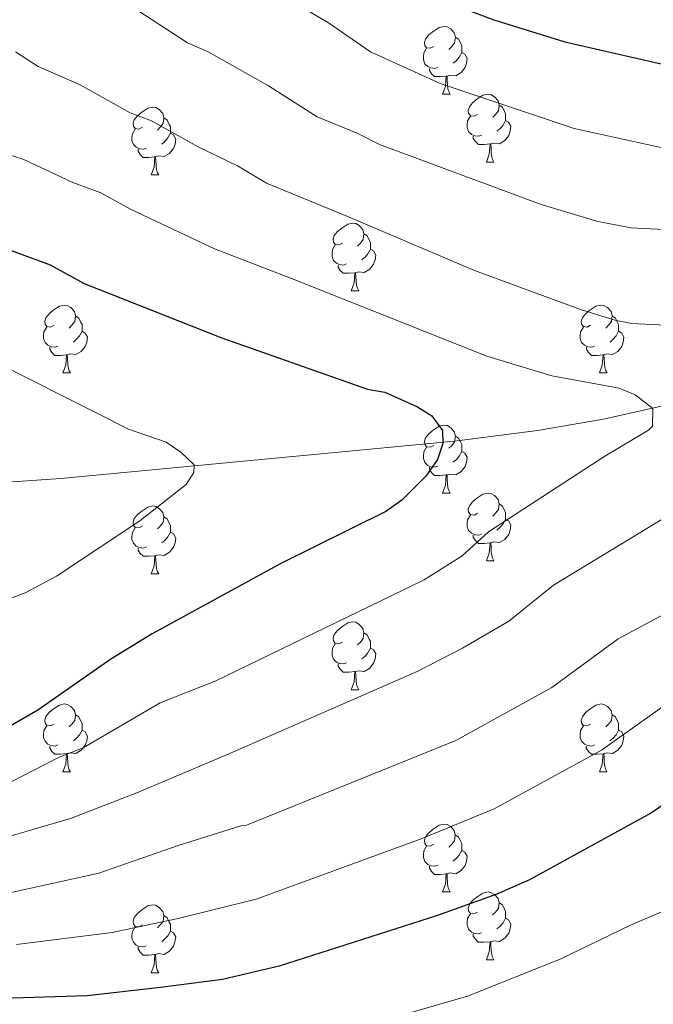
# Model space of a CAD drawing. Units: metres. Extents: x 612842 to 617346, y 4761356 to 4764400.
# Drawn here: x 614633 to 614727, y 4761854 to 4761999 of the extents above; entities that cross this region are included whole.
import ezdxf

# ---------------------------------------------------------------- set-up
doc = ezdxf.new("R2010")
doc.units = ezdxf.units.M
doc.header["$MEASUREMENT"] = 0
doc.linetypes.add('DGN Style 3', pattern=[1147.6976, 819.784, -327.9136])
for name, color, linetype, lineweight in [('Nivel 11', 7, 'Continuous', 0), ('Nivel 36', 7, 'Continuous', 0), ('Nivel 4', 7, 'Continuous', 0), ('Nivel 5', 7, 'Continuous', 0), ('Nivel 61', 7, 'Continuous', 0), ('Nivel 63', 7, 'Continuous', 0)]:
    doc.layers.add(name, color=color, linetype=linetype, lineweight=lineweight)

msp = doc.modelspace()

# ---------------------------------------------------------------- linework, layer by layer
at = {"layer": 'Nivel 11', "color": 142, "linetype": 'DGN Style 3', "lineweight": 13}
msp.add_polyline3d([(614822.41, 4761985.23, 771.33), (614796.14, 4761971.68, 765.88), (614766.59, 4761957.19, 761.08), (614753.06, 4761950.97, 758.98), (614743.87, 4761947.26, 757.58), (614736.85, 4761944.82, 756.52), (614729.7, 4761942.73, 755.45), (614719.39, 4761940.41, 753.92), (614709.63, 4761938.74, 752.48), (614697.37, 4761937.17, 750.66), (614639.15, 4761931.65, 742.24), (614621.6, 4761930.38, 740), (614609.23, 4761930.28, 738.8), (614596.84, 4761931, 738.07), (614584.42, 4761932.37, 737.6), (614567.04, 4761935.02, 736.98), (614549.69, 4761938.07, 735.89), (614536.28, 4761940.64, 734.4), (614514.86, 4761947.51, 731.58), (614510.07, 4761948.67, 730.95), (614505.21, 4761949.4, 730.34), (614492.6, 4761949.57, 728.8), (614460.7, 4761948.68, 725)], dxfattribs=at)
at = {"layer": 'Nivel 36', "color": 92, "linetype": 'Continuous', "lineweight": 0}
for p, q in [((614695.6, 4761988.47), (614696.73, 4761988.47)), ((614702.08, 4761978.43), (614703.2, 4761978.43)), ((614652.52, 4761976.53), (614653.65, 4761976.53)), ((614682.1, 4761959.38), (614683.22, 4761959.38)), ((614639.46, 4761947.24), (614640.59, 4761947.24)), ((614718.79, 4761947.24), (614719.92, 4761947.24)), ((614695.6, 4761929.47), (614696.73, 4761929.47)), ((614702.08, 4761919.44), (614703.2, 4761919.44)), ((614652.52, 4761917.53), (614653.65, 4761917.53)), ((614682.1, 4761900.39), (614683.22, 4761900.39)), ((614639.46, 4761888.25), (614640.59, 4761888.25)), ((614718.79, 4761888.25), (614719.91, 4761888.25)), ((614695.6, 4761870.48), (614696.72, 4761870.48)), ((614702.08, 4761860.45), (614703.2, 4761860.45)), ((614652.52, 4761858.54), (614653.64, 4761858.54))]:
    msp.add_line(p, q, dxfattribs=at)
at = {"layer": 'Nivel 36', "color": 92, "linetype": 'Continuous', "lineweight": 0, "flags": 128}
for points in [[(614694.3, 4761995.53), (614693.77, 4761995.26), (614693.24, 4761995.32), (614692.98, 4761995.69), (614692.92, 4761996.11), (614693.08, 4761996.63), (614693.56, 4761997.23), (614694.2, 4761997.76), (614695.1, 4761998.34), (614695.84, 4761998.5), (614696.27, 4761998.45), (614696.8, 4761998.13), (614697.33, 4761997.55), (614697.49, 4761996.91), (614697.38, 4761996.06), (614696.95, 4761995.53), (614696.53, 4761995.1)], [(614697.49, 4761996.91), (614697.96, 4761996.59), (614698.28, 4761995.95), (614698.44, 4761995.63), (614698.44, 4761995.05), (614698.44, 4761994.63), (614698.07, 4761993.94), (614697.65, 4761993.46), (614697.17, 4761993.04)], [(614694.89, 4761992.45), (614694.46, 4761992.29), (614693.88, 4761992.35), (614693.4, 4761992.56), (614692.98, 4761992.98), (614692.76, 4761993.57), (614692.76, 4761993.99), (614692.82, 4761994.57), (614693.24, 4761995.26)], [(614698.44, 4761994.63), (614698.89, 4761994.37), (614699.24, 4761993.76), (614699.13, 4761993.03), (614698.92, 4761992.4), (614698.33, 4761991.66), (614697.54, 4761991.18), (614696.69, 4761991.28), (614696.26, 4761991.15)], [(614696.15, 4761991.15), (614695.26, 4761991.07), (614694.41, 4761991.07), (614693.99, 4761991.5), (614693.67, 4761991.97), (614693.67, 4761992.29)], [(614695.6, 4761988.47), (614696.04, 4761989.63), (614696.15, 4761991.15), (614696.26, 4761991.15), (614696.29, 4761990.57), (614696.33, 4761989.88), (614696.4, 4761989.27), (614696.51, 4761988.87), (614696.73, 4761988.47)], [(614700.78, 4761985.49), (614700.25, 4761985.23), (614699.72, 4761985.28), (614699.45, 4761985.65), (614699.4, 4761986.08), (614699.56, 4761986.6), (614700.04, 4761987.19), (614700.67, 4761987.72), (614701.57, 4761988.31), (614702.32, 4761988.47), (614702.74, 4761988.41), (614703.27, 4761988.09), (614703.8, 4761987.51), (614703.96, 4761986.87), (614703.85, 4761986.02), (614703.43, 4761985.49), (614703.01, 4761985.07)], [(614703.96, 4761986.87), (614704.44, 4761986.55), (614704.75, 4761985.91), (614704.91, 4761985.59), (614704.91, 4761985.01), (614704.91, 4761984.59), (614704.54, 4761983.9), (614704.12, 4761983.42), (614703.64, 4761983)], [(614651.22, 4761983.59), (614650.69, 4761983.32), (614650.16, 4761983.38), (614649.9, 4761983.75), (614649.84, 4761984.17), (614650, 4761984.69), (614650.48, 4761985.29), (614651.12, 4761985.82), (614652.02, 4761986.4), (614652.76, 4761986.56), (614653.19, 4761986.51), (614653.72, 4761986.19), (614654.25, 4761985.61), (614654.41, 4761984.97), (614654.3, 4761984.12), (614653.87, 4761983.59), (614653.45, 4761983.16)], [(614701.36, 4761982.41), (614700.94, 4761982.25), (614700.35, 4761982.31), (614699.88, 4761982.52), (614699.45, 4761982.95), (614699.24, 4761983.53), (614699.24, 4761983.95), (614699.29, 4761984.54), (614699.72, 4761985.23)], [(614654.41, 4761984.97), (614654.88, 4761984.65), (614655.2, 4761984.01), (614655.36, 4761983.69), (614655.36, 4761983.11), (614655.36, 4761982.69), (614654.99, 4761982), (614654.57, 4761981.52), (614654.09, 4761981.1)], [(614704.91, 4761984.59), (614705.37, 4761984.34), (614705.71, 4761983.73), (614705.6, 4761983), (614705.39, 4761982.36), (614704.81, 4761981.62), (614704.01, 4761981.14), (614703.16, 4761981.25), (614702.73, 4761981.11)], [(614651.81, 4761980.51), (614651.38, 4761980.35), (614650.8, 4761980.41), (614650.32, 4761980.62), (614649.9, 4761981.04), (614649.68, 4761981.63), (614649.68, 4761982.05), (614649.74, 4761982.63), (614650.16, 4761983.32)], [(614655.36, 4761982.69), (614655.81, 4761982.44), (614656.16, 4761981.82), (614656.05, 4761981.1), (614655.84, 4761980.46), (614655.25, 4761979.72), (614654.46, 4761979.24), (614653.61, 4761979.34), (614653.18, 4761979.21)], [(614702.62, 4761981.11), (614701.73, 4761981.03), (614700.89, 4761981.03), (614700.46, 4761981.46), (614700.14, 4761981.94), (614700.14, 4761982.25)], [(614702.08, 4761978.43), (614702.51, 4761979.59), (614702.62, 4761981.11), (614702.73, 4761981.11), (614702.77, 4761980.53), (614702.8, 4761979.85), (614702.87, 4761979.23), (614702.99, 4761978.83), (614703.2, 4761978.43)], [(614653.07, 4761979.21), (614652.18, 4761979.13), (614651.33, 4761979.13), (614650.91, 4761979.56), (614650.59, 4761980.03), (614650.59, 4761980.35)], [(614652.52, 4761976.53), (614652.96, 4761977.69), (614653.07, 4761979.21), (614653.18, 4761979.21), (614653.21, 4761978.63), (614653.25, 4761977.94), (614653.32, 4761977.33), (614653.43, 4761976.93), (614653.65, 4761976.53)], [(614680.8, 4761966.44), (614680.27, 4761966.18), (614679.74, 4761966.23), (614679.47, 4761966.6), (614679.42, 4761967.03), (614679.58, 4761967.55), (614680.06, 4761968.14), (614680.69, 4761968.67), (614681.59, 4761969.26), (614682.34, 4761969.42), (614682.76, 4761969.36), (614683.29, 4761969.05), (614683.82, 4761968.46), (614683.98, 4761967.82), (614683.87, 4761966.97), (614683.45, 4761966.44), (614683.03, 4761966.02)], [(614683.98, 4761967.82), (614684.46, 4761967.51), (614684.77, 4761966.87), (614684.93, 4761966.55), (614684.93, 4761965.97), (614684.93, 4761965.54), (614684.56, 4761964.85), (614684.14, 4761964.37), (614683.66, 4761963.95)], [(614681.38, 4761963.36), (614680.96, 4761963.2), (614680.37, 4761963.26), (614679.9, 4761963.47), (614679.47, 4761963.9), (614679.26, 4761964.48), (614679.26, 4761964.9), (614679.31, 4761965.49), (614679.74, 4761966.18)], [(614684.93, 4761965.54), (614685.39, 4761965.29), (614685.73, 4761964.68), (614685.62, 4761963.95), (614685.41, 4761963.31), (614684.83, 4761962.57), (614684.03, 4761962.09), (614683.18, 4761962.2), (614682.75, 4761962.07)], [(614682.64, 4761962.07), (614681.75, 4761961.98), (614680.91, 4761961.98), (614680.48, 4761962.41), (614680.16, 4761962.89), (614680.16, 4761963.2)], [(614682.1, 4761959.38), (614682.53, 4761960.54), (614682.64, 4761962.07), (614682.75, 4761962.07), (614682.79, 4761961.48), (614682.82, 4761960.8), (614682.89, 4761960.18), (614683.01, 4761959.78), (614683.22, 4761959.38)], [(614638.16, 4761954.3), (614637.63, 4761954.04), (614637.1, 4761954.09), (614636.84, 4761954.46), (614636.78, 4761954.89), (614636.94, 4761955.41), (614637.42, 4761956), (614638.06, 4761956.53), (614638.96, 4761957.12), (614639.7, 4761957.28), (614640.13, 4761957.22), (614640.66, 4761956.91), (614641.19, 4761956.32), (614641.35, 4761955.68), (614641.24, 4761954.83), (614640.81, 4761954.3), (614640.39, 4761953.88)], [(614717.49, 4761954.3), (614716.96, 4761954.04), (614716.43, 4761954.09), (614716.16, 4761954.46), (614716.11, 4761954.89), (614716.27, 4761955.41), (614716.75, 4761956), (614717.38, 4761956.53), (614718.28, 4761957.12), (614719.03, 4761957.28), (614719.46, 4761957.22), (614719.98, 4761956.91), (614720.52, 4761956.32), (614720.68, 4761955.68), (614720.56, 4761954.83), (614720.14, 4761954.3), (614719.72, 4761953.88)], [(614641.35, 4761955.68), (614641.82, 4761955.37), (614642.14, 4761954.73), (614642.3, 4761954.41), (614642.3, 4761953.83), (614642.3, 4761953.4), (614641.93, 4761952.71), (614641.51, 4761952.23), (614641.03, 4761951.81)], [(614720.68, 4761955.68), (614721.15, 4761955.37), (614721.46, 4761954.73), (614721.62, 4761954.41), (614721.62, 4761953.83), (614721.62, 4761953.4), (614721.26, 4761952.71), (614720.84, 4761952.23), (614720.36, 4761951.81)], [(614638.75, 4761951.22), (614638.32, 4761951.06), (614637.74, 4761951.12), (614637.26, 4761951.33), (614636.84, 4761951.76), (614636.62, 4761952.34), (614636.62, 4761952.76), (614636.68, 4761953.35), (614637.1, 4761954.04)], [(614642.3, 4761953.4), (614642.75, 4761953.15), (614643.1, 4761952.54), (614642.99, 4761951.81), (614642.78, 4761951.17), (614642.19, 4761950.43), (614641.4, 4761949.95), (614640.55, 4761950.06), (614640.12, 4761949.93)], [(614718.08, 4761951.22), (614717.65, 4761951.06), (614717.06, 4761951.12), (614716.59, 4761951.33), (614716.16, 4761951.76), (614715.95, 4761952.34), (614715.95, 4761952.76), (614716, 4761953.35), (614716.43, 4761954.04)], [(614721.62, 4761953.4), (614722.08, 4761953.15), (614722.42, 4761952.54), (614722.32, 4761951.81), (614722.1, 4761951.17), (614721.52, 4761950.43), (614720.72, 4761949.95), (614719.88, 4761950.06), (614719.44, 4761949.93)], [(614640.01, 4761949.93), (614639.12, 4761949.84), (614638.27, 4761949.84), (614637.85, 4761950.27), (614637.53, 4761950.75), (614637.53, 4761951.06)], [(614719.34, 4761949.93), (614718.44, 4761949.84), (614717.6, 4761949.84), (614717.18, 4761950.27), (614716.86, 4761950.75), (614716.86, 4761951.06)], [(614639.46, 4761947.24), (614639.9, 4761948.4), (614640.01, 4761949.93), (614640.12, 4761949.93), (614640.15, 4761949.34), (614640.19, 4761948.66), (614640.26, 4761948.04), (614640.37, 4761947.64), (614640.59, 4761947.24)], [(614718.79, 4761947.24), (614719.22, 4761948.4), (614719.34, 4761949.93), (614719.44, 4761949.93), (614719.48, 4761949.34), (614719.52, 4761948.66), (614719.58, 4761948.04), (614719.7, 4761947.64), (614719.92, 4761947.24)], [(614694.3, 4761936.53), (614693.77, 4761936.27), (614693.24, 4761936.32), (614692.98, 4761936.69), (614692.92, 4761937.12), (614693.08, 4761937.64), (614693.56, 4761938.23), (614694.2, 4761938.76), (614695.1, 4761939.35), (614695.84, 4761939.51), (614696.27, 4761939.45), (614696.8, 4761939.14), (614697.33, 4761938.55), (614697.49, 4761937.91), (614697.38, 4761937.06), (614696.95, 4761936.53), (614696.53, 4761936.11)], [(614697.49, 4761937.91), (614697.96, 4761937.6), (614698.28, 4761936.96), (614698.44, 4761936.64), (614698.44, 4761936.06), (614698.44, 4761935.63), (614698.07, 4761934.94), (614697.65, 4761934.46), (614697.17, 4761934.04)], [(614694.89, 4761933.45), (614694.46, 4761933.29), (614693.88, 4761933.35), (614693.4, 4761933.56), (614692.98, 4761933.99), (614692.76, 4761934.57), (614692.76, 4761934.99), (614692.82, 4761935.58), (614693.24, 4761936.27)], [(614698.44, 4761935.63), (614698.89, 4761935.38), (614699.24, 4761934.77), (614699.13, 4761934.04), (614698.92, 4761933.4), (614698.33, 4761932.66), (614697.54, 4761932.18), (614696.69, 4761932.29), (614696.26, 4761932.16)], [(614696.15, 4761932.16), (614695.26, 4761932.07), (614694.41, 4761932.07), (614693.99, 4761932.5), (614693.67, 4761932.98), (614693.67, 4761933.29)], [(614695.6, 4761929.47), (614696.04, 4761930.63), (614696.15, 4761932.16), (614696.26, 4761932.16), (614696.29, 4761931.57), (614696.33, 4761930.89), (614696.4, 4761930.27), (614696.51, 4761929.87), (614696.73, 4761929.47)], [(614700.78, 4761926.5), (614700.25, 4761926.23), (614699.72, 4761926.29), (614699.45, 4761926.66), (614699.4, 4761927.08), (614699.56, 4761927.6), (614700.04, 4761928.2), (614700.67, 4761928.73), (614701.57, 4761929.31), (614702.32, 4761929.47), (614702.74, 4761929.42), (614703.27, 4761929.1), (614703.8, 4761928.52), (614703.96, 4761927.88), (614703.85, 4761927.03), (614703.43, 4761926.5), (614703.01, 4761926.07)], [(614651.22, 4761924.59), (614650.69, 4761924.33), (614650.16, 4761924.38), (614649.9, 4761924.75), (614649.84, 4761925.18), (614650, 4761925.7), (614650.48, 4761926.29), (614651.12, 4761926.82), (614652.02, 4761927.41), (614652.76, 4761927.57), (614653.19, 4761927.51), (614653.72, 4761927.2), (614654.25, 4761926.61), (614654.41, 4761925.97), (614654.3, 4761925.12), (614653.87, 4761924.59), (614653.45, 4761924.17)], [(614703.96, 4761927.88), (614704.44, 4761927.56), (614704.75, 4761926.92), (614704.91, 4761926.6), (614704.91, 4761926.02), (614704.91, 4761925.6), (614704.54, 4761924.91), (614704.12, 4761924.43), (614703.64, 4761924.01)], [(614654.41, 4761925.97), (614654.88, 4761925.66), (614655.2, 4761925.02), (614655.36, 4761924.7), (614655.36, 4761924.12), (614655.36, 4761923.69), (614654.99, 4761923), (614654.57, 4761922.52), (614654.09, 4761922.1)], [(614701.36, 4761923.42), (614700.94, 4761923.26), (614700.35, 4761923.32), (614699.88, 4761923.53), (614699.45, 4761923.95), (614699.24, 4761924.54), (614699.24, 4761924.96), (614699.29, 4761925.54), (614699.72, 4761926.23)], [(614704.91, 4761925.6), (614705.37, 4761925.35), (614705.71, 4761924.73), (614705.6, 4761924.01), (614705.39, 4761923.37), (614704.81, 4761922.63), (614704.01, 4761922.15), (614703.16, 4761922.25), (614702.73, 4761922.12)], [(614651.81, 4761921.51), (614651.38, 4761921.35), (614650.8, 4761921.41), (614650.32, 4761921.62), (614649.9, 4761922.05), (614649.68, 4761922.63), (614649.68, 4761923.05), (614649.74, 4761923.64), (614650.16, 4761924.33)], [(614655.36, 4761923.69), (614655.81, 4761923.44), (614656.16, 4761922.83), (614656.05, 4761922.1), (614655.84, 4761921.46), (614655.25, 4761920.72), (614654.46, 4761920.24), (614653.61, 4761920.35), (614653.18, 4761920.22)], [(614702.62, 4761922.12), (614701.73, 4761922.04), (614700.89, 4761922.04), (614700.46, 4761922.47), (614700.14, 4761922.94), (614700.14, 4761923.26)], [(614653.07, 4761920.22), (614652.18, 4761920.13), (614651.33, 4761920.13), (614650.91, 4761920.56), (614650.59, 4761921.04), (614650.59, 4761921.35)], [(614702.08, 4761919.44), (614702.51, 4761920.6), (614702.62, 4761922.12), (614702.73, 4761922.12), (614702.77, 4761921.54), (614702.8, 4761920.85), (614702.87, 4761920.24), (614702.99, 4761919.84), (614703.2, 4761919.44)], [(614652.52, 4761917.53), (614652.96, 4761918.69), (614653.07, 4761920.22), (614653.18, 4761920.22), (614653.21, 4761919.63), (614653.25, 4761918.95), (614653.32, 4761918.33), (614653.43, 4761917.93), (614653.65, 4761917.53)], [(614680.8, 4761907.45), (614680.27, 4761907.19), (614679.74, 4761907.24), (614679.47, 4761907.61), (614679.42, 4761908.04), (614679.58, 4761908.56), (614680.06, 4761909.15), (614680.69, 4761909.68), (614681.59, 4761910.27), (614682.34, 4761910.43), (614682.76, 4761910.37), (614683.29, 4761910.06), (614683.82, 4761909.47), (614683.98, 4761908.83), (614683.87, 4761907.98), (614683.45, 4761907.45), (614683.03, 4761907.03)], [(614683.98, 4761908.83), (614684.46, 4761908.52), (614684.77, 4761907.88), (614684.93, 4761907.56), (614684.93, 4761906.98), (614684.93, 4761906.55), (614684.56, 4761905.86), (614684.14, 4761905.38), (614683.66, 4761904.96)], [(614681.38, 4761904.37), (614680.96, 4761904.21), (614680.37, 4761904.27), (614679.9, 4761904.48), (614679.47, 4761904.91), (614679.26, 4761905.49), (614679.26, 4761905.91), (614679.31, 4761906.5), (614679.74, 4761907.19)], [(614684.93, 4761906.55), (614685.39, 4761906.3), (614685.73, 4761905.69), (614685.62, 4761904.96), (614685.41, 4761904.32), (614684.83, 4761903.58), (614684.03, 4761903.1), (614683.18, 4761903.21), (614682.75, 4761903.08)], [(614682.64, 4761903.08), (614681.75, 4761902.99), (614680.91, 4761902.99), (614680.48, 4761903.42), (614680.16, 4761903.9), (614680.16, 4761904.21)], [(614682.1, 4761900.39), (614682.53, 4761901.55), (614682.64, 4761903.08), (614682.75, 4761903.08), (614682.79, 4761902.49), (614682.82, 4761901.81), (614682.89, 4761901.19), (614683.01, 4761900.79), (614683.22, 4761900.39)], [(614638.16, 4761895.31), (614637.63, 4761895.05), (614637.1, 4761895.1), (614636.84, 4761895.47), (614636.78, 4761895.9), (614636.94, 4761896.42), (614637.42, 4761897.01), (614638.06, 4761897.54), (614638.96, 4761898.13), (614639.7, 4761898.29), (614640.13, 4761898.23), (614640.66, 4761897.92), (614641.19, 4761897.33), (614641.35, 4761896.69), (614641.24, 4761895.84), (614640.81, 4761895.31), (614640.39, 4761894.89)], [(614717.49, 4761895.31), (614716.96, 4761895.05), (614716.43, 4761895.1), (614716.16, 4761895.47), (614716.11, 4761895.89), (614716.27, 4761896.41), (614716.75, 4761897.01), (614717.38, 4761897.54), (614718.28, 4761898.13), (614719.03, 4761898.29), (614719.45, 4761898.23), (614719.98, 4761897.91), (614720.51, 4761897.33), (614720.67, 4761896.69), (614720.56, 4761895.84), (614720.14, 4761895.31), (614719.72, 4761894.89)], [(614641.35, 4761896.69), (614641.82, 4761896.38), (614642.14, 4761895.74), (614642.3, 4761895.42), (614642.3, 4761894.84), (614642.3, 4761894.41), (614641.93, 4761893.72), (614641.51, 4761893.24), (614641.03, 4761892.82)], [(614720.67, 4761896.69), (614721.15, 4761896.37), (614721.46, 4761895.73), (614721.62, 4761895.41), (614721.62, 4761894.83), (614721.62, 4761894.41), (614721.25, 4761893.72), (614720.83, 4761893.24), (614720.35, 4761892.82)], [(614638.75, 4761892.23), (614638.32, 4761892.07), (614637.74, 4761892.13), (614637.26, 4761892.34), (614636.84, 4761892.77), (614636.62, 4761893.35), (614636.62, 4761893.77), (614636.68, 4761894.36), (614637.1, 4761895.05)], [(614718.07, 4761892.23), (614717.65, 4761892.07), (614717.06, 4761892.13), (614716.59, 4761892.34), (614716.16, 4761892.77), (614715.95, 4761893.35), (614715.95, 4761893.77), (614716, 4761894.35), (614716.43, 4761895.05)], [(614642.3, 4761894.41), (614642.75, 4761894.16), (614643.1, 4761893.55), (614642.99, 4761892.82), (614642.78, 4761892.18), (614642.19, 4761891.44), (614641.4, 4761890.96), (614640.55, 4761891.07), (614640.12, 4761890.94)], [(614721.62, 4761894.41), (614722.08, 4761894.16), (614722.42, 4761893.55), (614722.31, 4761892.82), (614722.1, 4761892.18), (614721.52, 4761891.44), (614720.72, 4761890.96), (614719.87, 4761891.07), (614719.44, 4761890.93)], [(614640.01, 4761890.94), (614639.12, 4761890.85), (614638.27, 4761890.85), (614637.85, 4761891.28), (614637.53, 4761891.76), (614637.53, 4761892.07)], [(614719.33, 4761890.93), (614718.44, 4761890.85), (614717.6, 4761890.85), (614717.17, 4761891.28), (614716.85, 4761891.75), (614716.85, 4761892.07)], [(614639.46, 4761888.25), (614639.9, 4761889.41), (614640.01, 4761890.94), (614640.12, 4761890.94), (614640.15, 4761890.35), (614640.19, 4761889.67), (614640.26, 4761889.05), (614640.37, 4761888.65), (614640.59, 4761888.25)], [(614718.79, 4761888.25), (614719.22, 4761889.41), (614719.33, 4761890.93), (614719.44, 4761890.93), (614719.48, 4761890.35), (614719.51, 4761889.67), (614719.58, 4761889.05), (614719.7, 4761888.65), (614719.91, 4761888.25)], [(614694.3, 4761877.54), (614693.77, 4761877.28), (614693.24, 4761877.33), (614692.98, 4761877.7), (614692.92, 4761878.13), (614693.08, 4761878.65), (614693.56, 4761879.24), (614694.2, 4761879.77), (614695.1, 4761880.36), (614695.84, 4761880.52), (614696.26, 4761880.46), (614696.8, 4761880.15), (614697.32, 4761879.56), (614697.48, 4761878.92), (614697.38, 4761878.07), (614696.95, 4761877.54), (614696.53, 4761877.12)], [(614697.48, 4761878.92), (614697.96, 4761878.61), (614698.28, 4761877.97), (614698.44, 4761877.65), (614698.44, 4761877.07), (614698.44, 4761876.64), (614698.06, 4761875.95), (614697.64, 4761875.47), (614697.16, 4761875.05)], [(614694.88, 4761874.46), (614694.46, 4761874.3), (614693.88, 4761874.36), (614693.4, 4761874.57), (614692.98, 4761875), (614692.76, 4761875.58), (614692.76, 4761876), (614692.82, 4761876.59), (614693.24, 4761877.28)], [(614698.44, 4761876.64), (614698.89, 4761876.39), (614699.24, 4761875.78), (614699.12, 4761875.05), (614698.92, 4761874.41), (614698.33, 4761873.67), (614697.54, 4761873.19), (614696.68, 4761873.3), (614696.26, 4761873.17)], [(614696.14, 4761873.17), (614695.26, 4761873.08), (614694.41, 4761873.08), (614693.98, 4761873.51), (614693.66, 4761873.99), (614693.66, 4761874.3)], [(614695.6, 4761870.48), (614696.04, 4761871.64), (614696.14, 4761873.17), (614696.26, 4761873.17), (614696.29, 4761872.58), (614696.32, 4761871.9), (614696.4, 4761871.28), (614696.51, 4761870.88), (614696.72, 4761870.48)], [(614700.78, 4761867.51), (614700.24, 4761867.24), (614699.72, 4761867.3), (614699.45, 4761867.67), (614699.4, 4761868.09), (614699.56, 4761868.61), (614700.04, 4761869.21), (614700.67, 4761869.74), (614701.57, 4761870.32), (614702.32, 4761870.48), (614702.74, 4761870.43), (614703.27, 4761870.11), (614703.8, 4761869.53), (614703.96, 4761868.89), (614703.85, 4761868.04), (614703.42, 4761867.51), (614703, 4761867.08)], [(614703.96, 4761868.89), (614704.44, 4761868.57), (614704.75, 4761867.93), (614704.91, 4761867.61), (614704.91, 4761867.03), (614704.91, 4761866.61), (614704.54, 4761865.92), (614704.12, 4761865.44), (614703.64, 4761865.02)], [(614651.22, 4761865.6), (614650.69, 4761865.34), (614650.16, 4761865.39), (614649.9, 4761865.76), (614649.84, 4761866.19), (614650, 4761866.71), (614650.48, 4761867.3), (614651.12, 4761867.83), (614652.02, 4761868.42), (614652.76, 4761868.58), (614653.18, 4761868.52), (614653.72, 4761868.21), (614654.24, 4761867.62), (614654.4, 4761866.98), (614654.3, 4761866.13), (614653.87, 4761865.6), (614653.45, 4761865.18)], [(614701.36, 4761864.43), (614700.94, 4761864.27), (614700.35, 4761864.33), (614699.88, 4761864.54), (614699.45, 4761864.96), (614699.24, 4761865.55), (614699.24, 4761865.97), (614699.29, 4761866.55), (614699.72, 4761867.24)], [(614654.4, 4761866.98), (614654.88, 4761866.67), (614655.2, 4761866.03), (614655.36, 4761865.71), (614655.36, 4761865.13), (614655.36, 4761864.7), (614654.98, 4761864.01), (614654.56, 4761863.53), (614654.08, 4761863.11)], [(614704.91, 4761866.61), (614705.36, 4761866.36), (614705.71, 4761865.74), (614705.6, 4761865.02), (614705.39, 4761864.38), (614704.8, 4761863.64), (614704.01, 4761863.16), (614703.16, 4761863.26), (614702.73, 4761863.13)], [(614651.8, 4761862.52), (614651.38, 4761862.36), (614650.8, 4761862.42), (614650.32, 4761862.63), (614649.9, 4761863.06), (614649.68, 4761863.64), (614649.68, 4761864.06), (614649.74, 4761864.65), (614650.16, 4761865.34)], [(614655.36, 4761864.7), (614655.81, 4761864.45), (614656.16, 4761863.84), (614656.04, 4761863.11), (614655.84, 4761862.47), (614655.25, 4761861.73), (614654.46, 4761861.25), (614653.6, 4761861.36), (614653.18, 4761861.23)], [(614702.62, 4761863.13), (614701.73, 4761863.05), (614700.88, 4761863.05), (614700.46, 4761863.48), (614700.14, 4761863.95), (614700.14, 4761864.27)], [(614702.08, 4761860.45), (614702.51, 4761861.61), (614702.62, 4761863.13), (614702.73, 4761863.13), (614702.76, 4761862.55), (614702.8, 4761861.86), (614702.87, 4761861.25), (614702.98, 4761860.85), (614703.2, 4761860.45)], [(614653.06, 4761861.23), (614652.18, 4761861.14), (614651.33, 4761861.14), (614650.9, 4761861.57), (614650.58, 4761862.05), (614650.58, 4761862.36)], [(614652.52, 4761858.54), (614652.96, 4761859.7), (614653.06, 4761861.23), (614653.18, 4761861.23), (614653.21, 4761860.64), (614653.24, 4761859.96), (614653.32, 4761859.34), (614653.43, 4761858.94), (614653.64, 4761858.54)]]:
    msp.add_lwpolyline(points, dxfattribs=at)
at = {"layer": 'Nivel 4', "color": 36, "linetype": 'Continuous', "lineweight": 30, "flags": 128}
for points, elevation in [([(614626.63, 4762041.09), (614637.56, 4762038.63), (614645.79, 4762036.07), (614653.76, 4762032.59), (614667.04, 4762023.09), (614675.03, 4762016.56), (614686.9, 4762008.67), (614692.6, 4762004.47), (614698.7, 4762001.15), (614703.17, 4761999.45), (614713.67, 4761996.23), (614733.1, 4761991.8), (614746.54, 4761989.1), (614759.9, 4761988.53), (614790.07, 4761989.36), (614798.28, 4761989.89), (614805.7, 4761990.76), (614828.73, 4761994.95)], 775), ([(614836.45, 4761986.73), (614819.42, 4761970.81), (614811.69, 4761962.97), (614795.57, 4761945.79), (614786.9, 4761934.09), (614782.37, 4761928.87), (614771.96, 4761918.06), (614758.66, 4761906), (614754.96, 4761902.85), (614738.25, 4761890.21), (614726.5, 4761882.19), (614708.43, 4761872.29), (614703.6, 4761870.15), (614694.86, 4761866.98), (614671.47, 4761859.52), (614663.08, 4761857.55), (614653.91, 4761856.34), (614643.05, 4761855.11), (614622.51, 4761854.5)], 775), ([(614625.39, 4761967.74), (614637.59, 4761963.22), (614642.62, 4761960.49), (614662.8, 4761952.48), (614684.51, 4761944.84), (614687.09, 4761944.38), (614691.92, 4761942.24), (614694, 4761940.89), (614695.58, 4761938.72), (614695.62, 4761936.83), (614694.85, 4761934.46), (614693.14, 4761931.99), (614689.6, 4761928.41), (614687.21, 4761926.75), (614671.81, 4761919.1), (614652.68, 4761908.67), (614646.57, 4761904.93), (614635.76, 4761897.37), (614629.99, 4761894.09)], 750)]:
    msp.add_lwpolyline(points, dxfattribs=dict(at, elevation=elevation))
at = {"layer": 'Nivel 5', "color": 36, "linetype": 'Continuous', "lineweight": 0, "flags": 128}
for points, elevation in [([(614460.19, 4762029.07), (614470.13, 4762023.22), (614493.01, 4762007.53), (614504.01, 4761998.92), (614519.65, 4761983.85), (614534.42, 4761972.56), (614550.14, 4761964.08), (614562.41, 4761958.33), (614577.26, 4761953.42), (614592.46, 4761950.91), (614600.56, 4761951.53), (614606.85, 4761952.08), (614615.29, 4761951.84), (614618.63, 4761951.38), (614624.7, 4761950.24), (614629.91, 4761948.64), (614649.16, 4761938.95), (614654.73, 4761936.99), (614656.92, 4761935.55), (614658.9, 4761933.65), (614658.81, 4761932.5)], 745), ([(614729.44, 4761980.23), (614715.08, 4761983.38), (614695.26, 4761990.03), (614684.93, 4761994.75), (614678.73, 4761999.05), (614666.51, 4762006.27)], 770), ([(614650.38, 4762000.95), (614657.88, 4761996.05), (614660.93, 4761994.75), (614669.85, 4761989.7), (614677.06, 4761985.13), (614683, 4761982.73), (614686.26, 4761981.01), (614710.19, 4761972.18), (614718.54, 4761969.63), (614723.46, 4761968.69), (614740.66, 4761967.83)], 765), ([(614728.56, 4761954.3), (614723.57, 4761954.58), (614721.08, 4761955.06), (614716.14, 4761956.56), (614700.33, 4761962.42), (614681.43, 4761970.41), (614669.58, 4761975.31), (614665.31, 4761977.88), (614659.48, 4761980.71), (614652.57, 4761984.55), (614649.41, 4761985.73), (614642.05, 4761989.88), (614635.8, 4761992.57), (614632.48, 4761994.76)], 760), ([(614627.77, 4761980.69), (614633.72, 4761978.81), (614640.93, 4761975.43), (614645.08, 4761973.89), (614649.45, 4761971.46), (614661.91, 4761965.6), (614673.04, 4761961.29), (614702.17, 4761949.73), (614711.77, 4761946.83), (614721.73, 4761944.97), (614724.07, 4761944.01), (614726.69, 4761941.98), (614726.63, 4761939.36), (614726.07, 4761938.77), (614719.61, 4761934.95), (614702.4, 4761923.75), (614698.5, 4761920.21), (614692.87, 4761916.63), (614662.08, 4761901.71), (614653.84, 4761898.44), (614642.48, 4761891.79), (614638.8, 4761890.39), (614631.71, 4761886.72)], 755), ([(614826.87, 4761964.35), (614816.89, 4761953.95), (614804.08, 4761939.13), (614792.75, 4761923.81), (614784.14, 4761914), (614768.74, 4761898.99), (614763.04, 4761893.89), (614745.03, 4761878.35), (614737.78, 4761872.81), (614732.86, 4761869.63), (614723.37, 4761865.55), (614712.99, 4761860.53), (614699.27, 4761855.06), (614671.18, 4761846.92)], 780), ([(614627.73, 4761877.62), (614640.62, 4761881.36), (614650.39, 4761885.17), (614663.89, 4761890.86), (614691.87, 4761903.08), (614698.54, 4761906.52), (614705.38, 4761910.55), (614711.98, 4761915.84), (614742.86, 4761934.59)], 760), ([(614658.81, 4761932.5), (614657.7, 4761930.77), (614650.84, 4761925.39), (614638.55, 4761917.17), (614633.91, 4761914.71), (614628.36, 4761912.65), (614619.55, 4761910.79), (614613.46, 4761910.09), (614602.64, 4761909.77), (614597.16, 4761909.93), (614590.88, 4761910.44), (614584.56, 4761911.72), (614576.24, 4761914.39), (614560.19, 4761921.07), (614546.58, 4761925.93), (614541.12, 4761927.79), (614535.51, 4761929.06), (614529.92, 4761929.29), (614515.88, 4761929.03), (614504.72, 4761927.91), (614496.86, 4761927.65), (614471.72, 4761924.1), (614464.08, 4761922.66)], 745), ([(614740.02, 4761917.81), (614721.57, 4761907.93), (614711.77, 4761900.7), (614697.57, 4761892.91), (614666.62, 4761880.36), (614665.77, 4761880.27), (614656.5, 4761877.38), (614644.78, 4761873.27), (614631.36, 4761870.3)], 765), ([(614632.62, 4761862.72), (614646.76, 4761864.5), (614656.7, 4761866.63), (614668.04, 4761869.43), (614692.43, 4761878.32), (614703.25, 4761882.77), (614719.12, 4761891.44), (614731.16, 4761900.01)], 770)]:
    msp.add_lwpolyline(points, dxfattribs=dict(at, elevation=elevation))
at = {"layer": 'Nivel 61', "color": 250, "linetype": 'Continuous', "lineweight": 0}
msp.add_3dface([(613772.03, 4761764.32), (613733.58, 4764077.82), (617128.69, 4764135.1), (617168.31, 4761821.57)], dxfattribs=at)
at = {"layer": 'Nivel 63', "color": 7, "linetype": 'Continuous', "lineweight": 0}
msp.add_3dface([(612892.07, 4761355.61), (612842.04, 4764325.19), (617296.4, 4764400.28), (617346.43, 4761430.69)], dxfattribs=at)

doc.saveas('drawing.dxf')
